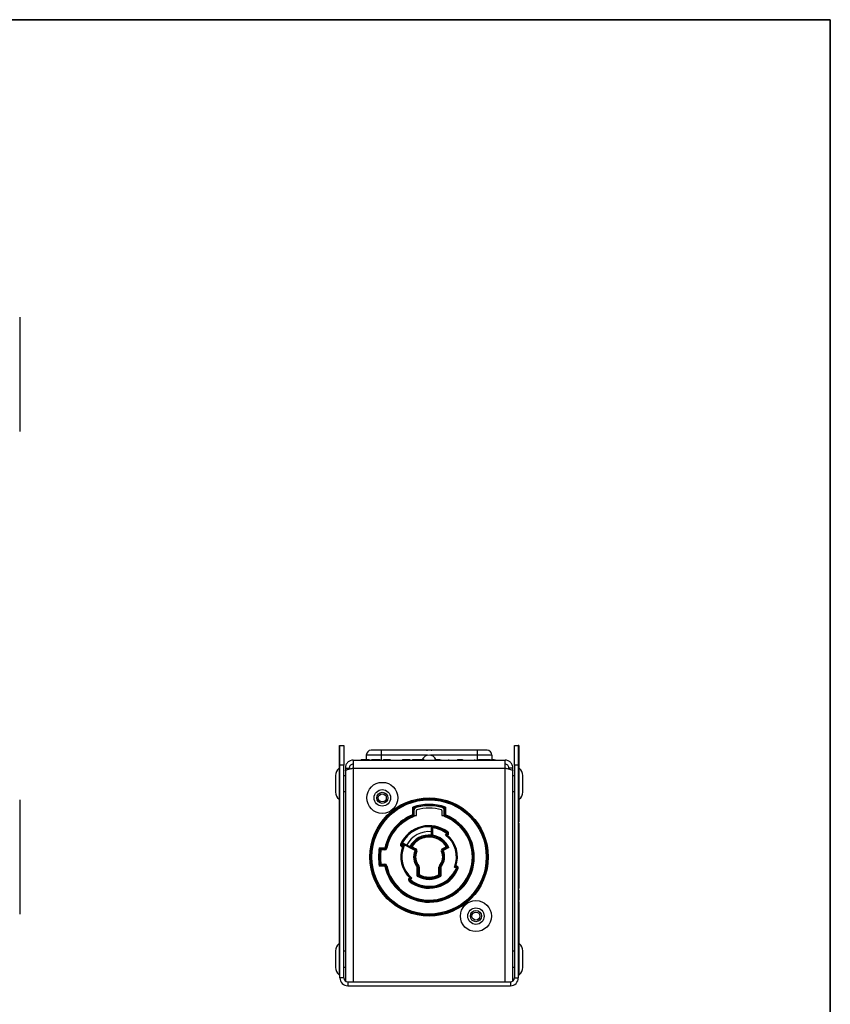
# Model space of a CAD drawing. Units: millimetres. Extents: x 7 to 286, y 8 to 196.
# Drawn here: x 204 to 286, y 96 to 196 of the extents above; entities that cross this region are included whole.
import ezdxf

# ---------------------------------------------------------------- set-up
doc = ezdxf.new("R2010")
doc.units = ezdxf.units.MM

msp = doc.modelspace()

# ---------------------------------------------------------------- linework, layer by layer
at = {"color": 7, "linetype": 'Continuous', "lineweight": 35}
for p, q in [((6.6975, 195.5556), (286.4354, 195.5556)), ((286.4354, 195.5556), (286.4354, 7.6591))]:
    msp.add_line(p, q, dxfattribs=at)
at = {"color": 7, "linetype": 'Continuous', "lineweight": 25}
for p, q in [((204.1827, 165.3822), (204.1827, 153.7822)), ((236.6274, 121.9199), (236.6774, 121.9199)), ((236.6774, 121.9199), (237.0774, 121.9199)), ((236.6774, 119.9199), (236.6774, 121.9199)), ((237.0774, 121.9199), (237.0774, 119.9199)), ((254.3774, 119.9199), (254.3774, 121.9199)), ((254.3774, 121.9199), (254.7774, 121.9199)), ((254.8274, 121.9199), (254.7774, 121.9199)), ((254.7774, 121.9199), (254.7774, 119.9199)), ((236.6274, 121.3341), (236.6774, 121.3341)), ((240.8534, 120.9199), (239.3534, 120.9199)), ((239.3534, 120.9199), (239.3534, 120.4799)), ((240.8534, 121.4199), (240.8534, 120.9199)), ((250.6034, 121.4199), (240.8534, 121.4199)), ((240.8534, 120.9199), (240.8534, 120.4199)), ((245.4659, 121.4427), (245.5524, 121.4427)), ((245.5524, 121.4427), (245.5524, 121.4199)), ((245.9224, 121.4199), (245.9224, 121.4427)), ((245.9224, 121.4427), (246.0089, 121.4427)), ((250.6034, 121.4199), (250.6034, 120.9199)), ((252.1034, 120.9199), (250.6034, 120.9199)), ((250.6034, 120.9199), (250.6034, 120.4199)), ((252.1034, 120.9199), (252.1034, 120.4799)), ((236.6274, 119.9199), (236.6774, 119.9199)), ((236.6274, 115.8198), (236.6274, 119.9199)), ((236.6774, 115.8198), (236.6774, 119.9199)), ((237.0774, 119.9199), (236.6774, 119.9199)), ((236.6774, 98.3199), (236.6774, 119.9199)), ((237.0774, 98.3199), (237.0774, 119.9199)), ((238.0274, 120.4199), (238.0274, 119.6199)), ((238.0274, 120.4199), (253.4274, 120.4199)), ((238.8381, 120.4799), (238.8381, 120.4199)), ((238.8486, 120.4799), (238.8486, 120.4199)), ((238.8762, 120.4799), (238.8762, 120.4199)), ((238.8762, 120.4799), (238.9423, 120.4799)), ((238.9423, 120.4799), (238.9423, 120.4199)), ((238.9423, 120.4799), (238.9963, 120.4799)), ((238.9423, 120.4799), (238.9669, 120.4799)), ((238.9963, 120.4799), (238.9963, 120.4199)), ((239.0238, 120.4799), (239.0238, 120.4199)), ((239.0242, 120.4799), (239.0242, 120.4199)), ((239.033, 120.4799), (239.1371, 120.4799)), ((239.033, 120.4799), (239.033, 120.4199)), ((239.1371, 120.4799), (239.1371, 120.4199)), ((239.1371, 120.4799), (239.6601, 120.4799)), ((239.6601, 120.4799), (239.6601, 120.4199)), ((239.6689, 120.4799), (239.6689, 120.4199)), ((239.8966, 120.4799), (239.8966, 120.4199)), ((239.9071, 120.4799), (239.9071, 120.4199)), ((239.9347, 120.4799), (239.9347, 120.4199)), ((239.9347, 120.4799), (240.0008, 120.4799)), ((240.0008, 120.4799), (240.0008, 120.4199)), ((240.0008, 120.4799), (240.0548, 120.4799)), ((240.0008, 120.4799), (240.0254, 120.4799)), ((240.0548, 120.4799), (240.0548, 120.4199)), ((240.0823, 120.4799), (240.0823, 120.4199)), ((240.0827, 120.4799), (240.0827, 120.4199)), ((240.0915, 120.4799), (240.0915, 120.4199)), ((240.0915, 120.4799), (240.1956, 120.4799)), ((240.1956, 120.4799), (240.1956, 120.4199)), ((240.1956, 120.4799), (240.7186, 120.4799)), ((240.7186, 120.4799), (240.7186, 120.4199)), ((240.7195, 120.4799), (240.7195, 120.4199)), ((240.7274, 120.4799), (240.7274, 120.4199)), ((241.0962, 120.4799), (241.0962, 120.4199)), ((241.0962, 120.4799), (241.1298, 120.4799)), ((241.1412, 120.4799), (241.1412, 120.4199)), ((241.15, 120.4799), (241.15, 120.4199)), ((241.15, 120.4799), (241.2506, 120.4799)), ((241.2506, 120.4799), (241.2506, 120.4199)), ((241.2506, 120.4799), (241.5422, 120.4799)), ((241.5422, 120.4799), (241.5422, 120.4199)), ((241.5422, 120.4799), (241.6157, 120.4799)), ((241.6157, 120.4799), (241.7771, 120.4799)), ((241.6157, 120.4799), (241.6157, 120.4199)), ((241.7771, 120.4799), (241.7771, 120.4199)), ((241.7859, 120.4799), (241.7859, 120.4199)), ((243.0384, 120.4699), (243.0384, 120.4199)), ((243.1321, 120.4799), (243.1576, 120.4799)), ((243.1725, 120.4799), (243.6441, 120.4799)), ((243.1994, 120.4699), (243.1994, 120.4199)), ((243.1994, 120.4699), (243.6233, 120.4699)), ((243.6233, 120.4699), (243.6233, 120.4199)), ((243.7842, 120.4699), (243.7842, 120.4199)), ((244.0524, 120.4799), (244.0524, 120.4199)), ((244.1865, 120.4799), (244.1865, 120.4199)), ((244.1865, 120.4799), (245.0449, 120.4799)), ((245.0449, 120.4799), (245.0449, 120.4199)), ((245.179, 120.4799), (245.179, 120.4199)), ((246.291, 120.4799), (246.291, 120.4199)), ((246.291, 120.4799), (246.4912, 120.4799)), ((246.3284, 120.4799), (246.3284, 120.4874)), ((246.3285, 120.4799), (246.3285, 120.4874)), ((246.4912, 120.4799), (246.4912, 120.4199)), ((246.4912, 120.4799), (246.7064, 120.4799)), ((246.7064, 120.4799), (246.7064, 120.4199)), ((246.7064, 120.4799), (246.8169, 120.4799)), ((246.878, 120.4799), (246.878, 120.4199)), ((247.694, 120.4799), (247.694, 120.4199)), ((248.5979, 120.4799), (248.5979, 120.4199)), ((248.7645, 120.4799), (248.7645, 120.4199)), ((248.9101, 120.4799), (248.9101, 120.4199)), ((248.947, 120.4799), (249.0249, 120.4799)), ((249.0643, 120.4799), (249.0643, 120.4199)), ((249.1165, 120.4799), (249.1165, 120.4199)), ((250.3155, 120.4699), (250.3155, 120.4199)), ((250.6448, 120.4699), (250.6448, 120.4199)), ((250.7311, 120.4761), (250.7311, 120.4199)), ((250.7602, 120.4699), (250.7602, 120.4199)), ((250.7602, 120.4699), (251.5461, 120.4699)), ((250.9232, 120.4799), (250.9232, 120.4699)), ((250.9232, 120.4799), (251.5631, 120.4799)), ((251.5461, 120.4699), (251.5461, 120.4199)), ((251.5461, 120.4699), (251.5521, 120.4699)), ((251.5521, 120.4699), (251.5521, 120.4199)), ((251.9185, 120.4699), (251.9185, 120.4199)), ((252.0589, 120.4699), (252.0589, 120.4199)), ((252.0589, 120.4699), (252.3278, 120.4699)), ((252.1192, 120.4799), (252.1648, 120.4799)), ((252.1648, 120.4799), (252.1648, 120.4699)), ((252.3278, 120.4699), (252.3278, 120.4199)), ((252.3856, 120.4699), (252.3856, 120.4199)), ((252.3873, 120.4699), (252.3873, 120.4199)), ((253.4274, 119.6199), (253.4274, 120.4199)), ((254.7774, 119.9199), (254.3774, 119.9199)), ((254.3774, 119.9199), (254.3774, 98.3199)), ((254.7774, 119.9199), (254.7774, 98.3199)), ((236.6274, 119.5949), (236.5874, 119.5949)), ((236.5874, 119.5949), (236.5874, 118.6232)), ((237.2274, 119.6199), (237.6274, 119.6199)), ((237.2274, 119.6199), (237.2274, 119.337)), ((237.2274, 119.337), (237.2274, 98.0076)), ((237.6274, 119.6199), (237.6274, 119.5236)), ((238.0274, 119.6199), (238.0274, 97.9199)), ((238.0274, 119.6199), (253.4274, 119.6199)), ((253.4274, 97.9199), (253.4274, 119.6199)), ((254.2274, 119.6199), (253.8274, 119.6199)), ((253.8274, 119.5236), (253.8274, 119.6199)), ((254.2274, 119.337), (254.2274, 119.6199)), ((254.2274, 98.0076), (254.2274, 119.337)), ((254.8674, 119.5949), (254.7774, 119.5949)), ((254.8674, 118.0199), (254.8674, 119.5949)), ((236.2274, 118.8549), (236.2274, 118.3397)), ((236.2274, 118.3397), (236.2274, 117.1849)), ((236.5874, 118.6232), (236.5874, 116.4449)), ((237.2274, 118.8199), (237.0774, 118.8199)), ((254.3774, 118.8199), (254.2274, 118.8199)), ((254.8674, 116.4449), (254.8674, 118.0199)), ((255.2274, 118.0199), (255.2274, 118.8549)), ((255.2274, 117.1849), (255.2274, 118.0199)), ((237.0774, 117.2199), (237.2274, 117.2199)), ((254.2274, 117.2199), (254.3774, 117.2199)), ((204.1827, 116.3909), (204.1827, 104.7909)), ((236.5874, 116.4449), (236.6274, 116.4449)), ((254.7774, 116.4449), (254.8674, 116.4449)), ((236.6274, 115.8198), (236.6774, 115.8198)), ((236.6274, 114.9437), (236.6774, 114.9437)), ((244.0649, 114.8638), (244.0649, 115.6568)), ((244.1649, 115.5839), (244.1649, 114.7949)), ((244.1899, 115.3115), (244.1899, 114.7949)), ((244.4399, 114.7949), (244.4399, 115.3115)), ((247.0149, 115.3115), (247.0149, 114.7949)), ((247.2649, 114.7949), (247.2649, 115.3115)), ((247.2899, 114.7949), (247.2899, 115.5839)), ((247.3899, 115.6568), (247.3899, 114.8638)), ((244.1899, 114.7949), (244.4399, 114.7949)), ((247.0149, 114.7949), (247.2649, 114.7949)), ((254.8274, 114.5963), (254.7774, 114.5963)), ((254.8274, 114.5963), (254.8274, 114.1726)), ((245.9774, 112.7882), (245.9774, 113.5452)), ((245.9774, 113.5452), (246.0774, 113.5452)), ((246.0774, 113.5452), (246.0774, 112.7882)), ((247.3814, 112.8191), (247.5102, 112.9725)), ((247.5868, 112.9082), (247.525, 112.8346)), ((254.8274, 113.481), (254.7774, 113.481)), ((244.2948, 111.2453), (243.0596, 111.9075)), ((243.1069, 111.9956), (244.3421, 111.3335)), ((245.9774, 112.7882), (246.0774, 112.7882)), ((247.6634, 112.8438), (247.6019, 112.7707)), ((240.673, 111.5159), (241.2367, 111.5159)), ((241.2367, 111.4159), (240.757, 111.4159)), ((241.2367, 111.3159), (240.8423, 111.3159)), ((241.2367, 111.5159), (241.2367, 111.4159)), ((241.2367, 111.3159), (241.2367, 111.4159)), ((243.0336, 111.5952), (242.9445, 111.6296)), ((243.0701, 111.6883), (242.9805, 111.7229)), ((243.0165, 111.8162), (243.2034, 111.744)), ((243.9921, 111.6345), (244.3893, 111.4216)), ((247.0655, 111.4216), (247.4627, 111.6345)), ((247.1128, 111.3335), (247.6003, 111.5948)), ((247.7337, 111.5529), (247.16, 111.2453)), ((236.6174, 110.2493), (236.6174, 108.2115)), ((236.6274, 110.7011), (236.6774, 110.7011)), ((236.6274, 110.6672), (236.6774, 110.6672)), ((236.6274, 105.1633), (236.6274, 110.6672)), ((236.6774, 105.1633), (236.6774, 110.6672)), ((241.2367, 109.6659), (240.673, 109.6659)), ((240.757, 109.7659), (241.2367, 109.7659)), ((240.8423, 109.8659), (241.2367, 109.8659)), ((241.2367, 109.7659), (241.2367, 109.8659)), ((241.2367, 109.7659), (241.2367, 109.6659)), ((244.5274, 108.6581), (244.5274, 109.5707)), ((244.5274, 109.5707), (244.6274, 109.5707)), ((244.6274, 109.5707), (244.6274, 108.7145)), ((244.6274, 109.5707), (244.7274, 109.5707)), ((244.7274, 109.5707), (244.7274, 108.8013)), ((246.7274, 108.8013), (246.7274, 109.5707)), ((246.7274, 109.5707), (246.8274, 109.5707)), ((246.9274, 109.5707), (246.8274, 109.5707)), ((246.8274, 108.7145), (246.8274, 109.5707)), ((246.9274, 109.5707), (246.9274, 108.6581)), ((248.4887, 109.4836), (248.2988, 109.5476)), ((248.4296, 109.609), (248.5206, 109.5783)), ((248.4621, 109.7036), (248.5526, 109.6731)), ((254.8274, 109.262), (254.7774, 109.262)), ((254.8374, 109.0677), (254.8374, 109.1401)), ((254.8374, 108.9282), (254.8374, 109.0677)), ((236.6174, 108.2115), (236.6274, 108.2115)), ((243.6861, 108.4205), (243.7535, 108.5006)), ((243.7627, 108.3561), (243.8274, 108.4332)), ((243.9679, 108.445), (243.8393, 108.2918)), ((244.6524, 108.8453), (244.6524, 108.7289)), ((244.7274, 108.6876), (244.7274, 108.6594)), ((246.7274, 108.6594), (246.7274, 108.6876)), ((246.8024, 108.7289), (246.8024, 108.8453)), ((254.8274, 108.838), (254.7774, 108.838)), ((254.8274, 108.4528), (254.7774, 108.4528)), ((254.8274, 106.1858), (254.7774, 106.1858)), ((236.6274, 105.1633), (236.6774, 105.1633)), ((236.2274, 101.0549), (236.2274, 100.5397)), ((236.6774, 101.7949), (236.5874, 101.7949)), ((236.5874, 101.7949), (236.5874, 100.8232)), ((236.6274, 101.8763), (236.6774, 101.8763)), ((237.2274, 101.0199), (237.0774, 101.0199)), ((254.3774, 101.0199), (254.2274, 101.0199)), ((254.8274, 101.8763), (254.7774, 101.8763)), ((254.8674, 101.7949), (254.7774, 101.7949)), ((254.8674, 100.2199), (254.8674, 101.7949)), ((255.2274, 100.2199), (255.2274, 101.0549)), ((236.2274, 100.5397), (236.2274, 99.3849)), ((236.5874, 100.8232), (236.5874, 98.6449)), ((254.8674, 98.6449), (254.8674, 100.2199)), ((255.2274, 99.3849), (255.2274, 100.2199)), ((237.0774, 99.4199), (237.2274, 99.4199)), ((254.2274, 99.4199), (254.3774, 99.4199)), ((236.5874, 98.6449), (236.6774, 98.6449)), ((237.0774, 98.3199), (236.6774, 98.3199)), ((237.4774, 97.9199), (237.4774, 97.5199)), ((237.4774, 97.9199), (253.9774, 97.9199)), ((238.0274, 97.9199), (253.4274, 97.9199)), ((253.9774, 97.9199), (253.9774, 97.5199)), ((254.3774, 98.3199), (254.7774, 98.3199)), ((254.7774, 98.6449), (254.8674, 98.6449)), ((237.4774, 97.5199), (253.9774, 97.5199))]:
    msp.add_line(p, q, dxfattribs=at)
at = {"color": 8, "linetype": 'Continuous', "lineweight": 25}
for p, q in [((245.5751, 120.9199), (240.8534, 120.9199)), ((250.6034, 120.9199), (245.8797, 120.9199))]:
    msp.add_line(p, q, dxfattribs=at)
at = {"color": 7, "linetype": 'Continuous', "lineweight": 25, "flags": 128}
for points in [[(246.0774, 113.5452), (246.0797, 113.5646), (246.0819, 113.5832), (246.084, 113.6004), (246.0857, 113.6154), (246.0872, 113.6278), (246.0883, 113.6369), (246.089, 113.6426), (246.0892, 113.6445)], [(247.5102, 112.9725), (247.5219, 112.9881), (247.5332, 113.0031), (247.5435, 113.017), (247.5526, 113.0291), (247.5601, 113.0391), (247.5656, 113.0465), (247.569, 113.051), (247.5702, 113.0525)], [(247.5102, 112.9725), (247.5252, 112.9599), (247.5395, 112.9479), (247.5528, 112.9368), (247.5644, 112.927), (247.5739, 112.919), (247.581, 112.9131), (247.5853, 112.9094), (247.5868, 112.9082)], [(247.6301, 113.1326), (247.6184, 113.117), (247.6072, 113.102), (247.5968, 113.0881), (247.5877, 113.076), (247.5803, 113.066), (247.5747, 113.0586), (247.5713, 113.0541), (247.5702, 113.0525)], [(247.5868, 112.9082), (247.5883, 112.9069), (247.5926, 112.9033), (247.5997, 112.8973), (247.6092, 112.8893), (247.6208, 112.8796), (247.6341, 112.8685), (247.6484, 112.8564), (247.6634, 112.8438)], [(242.97, 111.9517), (242.9717, 111.9509), (242.9768, 111.9484), (242.9851, 111.9443), (242.9962, 111.9388), (243.0098, 111.9321), (243.0253, 111.9244), (243.0421, 111.9161), (243.0596, 111.9075)], [(243.0596, 111.9075), (243.0688, 111.9247), (243.0777, 111.9412), (243.0859, 111.9564), (243.093, 111.9698), (243.0989, 111.9808), (243.1033, 111.9889), (243.106, 111.9939), (243.1069, 111.9956)], [(246.0617, 112.6894), (246.062, 112.6913), (246.0629, 112.6969), (246.0643, 112.706), (246.0663, 112.7183), (246.0687, 112.7333), (246.0714, 112.7504), (246.0744, 112.7689), (246.0774, 112.7882)], [(241.3346, 111.4957), (241.3328, 111.4961), (241.3272, 111.4972), (241.3181, 111.4991), (241.306, 111.5016), (241.2911, 111.5046), (241.2742, 111.5081), (241.2558, 111.5119), (241.2367, 111.5159)], [(241.4326, 111.4755), (241.4135, 111.4794), (241.3951, 111.4832), (241.3782, 111.4867), (241.3633, 111.4898), (241.3511, 111.4923), (241.3421, 111.4941), (241.3365, 111.4953), (241.3346, 111.4957)], [(242.9254, 111.8574), (242.9236, 111.8582), (242.9184, 111.8605), (242.91, 111.8643), (242.8987, 111.8694), (242.8849, 111.8757), (242.8691, 111.8828), (242.852, 111.8905), (242.8342, 111.8986)], [(242.9254, 111.8574), (242.9271, 111.8566), (242.9323, 111.8542), (242.9407, 111.8504), (242.952, 111.8453), (242.9659, 111.8391), (242.9816, 111.8319), (242.9987, 111.8242), (243.0165, 111.8162)], [(242.9445, 111.6296), (242.9515, 111.6478), (242.9582, 111.6653), (242.9645, 111.6814), (242.9699, 111.6956), (242.9744, 111.7072), (242.9777, 111.7158), (242.9798, 111.7211), (242.9805, 111.7229)], [(242.9805, 111.7229), (242.9812, 111.7247), (242.9832, 111.73), (242.9865, 111.7386), (242.991, 111.7502), (242.9965, 111.7644), (243.0027, 111.7805), (243.0095, 111.798), (243.0165, 111.8162)], [(244.2948, 111.2453), (244.3041, 111.2625), (244.3129, 111.2791), (244.3211, 111.2943), (244.3282, 111.3077), (244.3341, 111.3186), (244.3385, 111.3268), (244.3412, 111.3318), (244.3421, 111.3335)], [(244.2948, 111.2453), (244.3126, 111.2372), (244.3296, 111.2294), (244.3454, 111.2222), (244.3592, 111.216), (244.3705, 111.2108), (244.3789, 111.2069), (244.3841, 111.2046), (244.3858, 111.2038)], [(244.3893, 111.4216), (244.3801, 111.4044), (244.3713, 111.3879), (244.3631, 111.3726), (244.3559, 111.3593), (244.35, 111.3483), (244.3457, 111.3402), (244.343, 111.3352), (244.3421, 111.3335)], [(244.3858, 111.2038), (244.3875, 111.203), (244.3927, 111.2006), (244.4011, 111.1968), (244.4124, 111.1916), (244.4262, 111.1853), (244.4419, 111.1781), (244.459, 111.1703), (244.4768, 111.1622)], [(246.9781, 111.1622), (246.9958, 111.1703), (247.0129, 111.1781), (247.0286, 111.1853), (247.0424, 111.1916), (247.0537, 111.1968), (247.0621, 111.2006), (247.0673, 111.203), (247.069, 111.2038)], [(247.0655, 111.4216), (247.0747, 111.4044), (247.0836, 111.3879), (247.0918, 111.3726), (247.0989, 111.3593), (247.1048, 111.3483), (247.1092, 111.3402), (247.1118, 111.3352), (247.1128, 111.3335)], [(247.069, 111.2038), (247.0708, 111.2046), (247.076, 111.2069), (247.0844, 111.2108), (247.0957, 111.216), (247.1095, 111.2222), (247.1252, 111.2294), (247.1423, 111.2372), (247.16, 111.2453)], [(247.1128, 111.3335), (247.1137, 111.3318), (247.1163, 111.3268), (247.1207, 111.3186), (247.1266, 111.3077), (247.1338, 111.2943), (247.1419, 111.2791), (247.1508, 111.2625), (247.16, 111.2453)], [(241.2367, 109.6659), (241.2558, 109.6698), (241.2742, 109.6736), (241.2911, 109.6771), (241.306, 109.6801), (241.3181, 109.6826), (241.3272, 109.6845), (241.3328, 109.6856), (241.3346, 109.686)], [(241.3346, 109.686), (241.3365, 109.6864), (241.3421, 109.6876), (241.3511, 109.6894), (241.3633, 109.6919), (241.3782, 109.695), (241.3951, 109.6985), (241.4135, 109.7023), (241.4326, 109.7062)], [(244.5274, 109.5707), (244.5423, 109.5834), (244.5566, 109.5955), (244.5697, 109.6067), (244.5813, 109.6165), (244.5908, 109.6246), (244.5978, 109.6306), (244.6022, 109.6343), (244.6036, 109.6355)], [(244.6036, 109.6355), (244.6051, 109.6368), (244.6094, 109.6404), (244.6164, 109.6464), (244.6259, 109.6545), (244.6375, 109.6643), (244.6506, 109.6755), (244.6649, 109.6877), (244.6798, 109.7003)], [(246.775, 109.7003), (246.7899, 109.6877), (246.8042, 109.6755), (246.8174, 109.6643), (246.8289, 109.6545), (246.8384, 109.6464), (246.8454, 109.6404), (246.8498, 109.6368), (246.8512, 109.6355)], [(246.8512, 109.6355), (246.8527, 109.6343), (246.857, 109.6306), (246.8641, 109.6246), (246.8735, 109.6165), (246.8851, 109.6067), (246.8983, 109.5955), (246.9126, 109.5834), (246.9274, 109.5707)], [(248.4887, 109.4836), (248.4949, 109.5021), (248.5009, 109.5198), (248.5064, 109.5362), (248.5113, 109.5506), (248.5152, 109.5624), (248.5182, 109.5711), (248.52, 109.5765), (248.5206, 109.5783)], [(248.4887, 109.4836), (248.5068, 109.4763), (248.5242, 109.4693), (248.5402, 109.4629), (248.5543, 109.4573), (248.5659, 109.4526), (248.5744, 109.4492), (248.5797, 109.4471), (248.5815, 109.4464)], [(248.5526, 109.6731), (248.5464, 109.6546), (248.5404, 109.6368), (248.5348, 109.6204), (248.53, 109.6061), (248.526, 109.5943), (248.5231, 109.5855), (248.5212, 109.5801), (248.5206, 109.5783)], [(248.5815, 109.4464), (248.5833, 109.4456), (248.5886, 109.4435), (248.5971, 109.4401), (248.6087, 109.4355), (248.6227, 109.4298), (248.6388, 109.4234), (248.6562, 109.4164), (248.6743, 109.4091)], [(243.7627, 108.3561), (243.7612, 108.3574), (243.7569, 108.361), (243.7498, 108.367), (243.7403, 108.375), (243.7287, 108.3847), (243.7155, 108.3959), (243.7011, 108.4079), (243.6861, 108.4205)], [(243.7124, 108.1373), (243.7247, 108.1523), (243.7366, 108.1668), (243.7476, 108.1802), (243.7572, 108.1919), (243.7651, 108.2015), (243.771, 108.2087), (243.7746, 108.2131), (243.7758, 108.2145)], [(243.7627, 108.3561), (243.7642, 108.3549), (243.7685, 108.3513), (243.7756, 108.3453), (243.7851, 108.3373), (243.7967, 108.3276), (243.81, 108.3164), (243.8243, 108.3044), (243.8393, 108.2918)], [(243.7758, 108.2145), (243.777, 108.216), (243.7807, 108.2204), (243.7865, 108.2276), (243.7944, 108.2372), (243.804, 108.2489), (243.815, 108.2623), (243.8269, 108.2767), (243.8393, 108.2918)]]:
    msp.add_lwpolyline(points, dxfattribs=at)
at = {"color": 7, "linetype": 'Continuous', "lineweight": 25}
for centre, radius in [((240.9774, 116.5909), 1.575), ((240.9774, 116.5909), 0.835), ((240.9774, 116.5909), 0.565), ((240.9774, 116.5909), 0.4075), ((245.7274, 110.5909), 6), ((245.7274, 110.5909), 5.9), ((245.7274, 110.5909), 5.8), ((250.4774, 104.5909), 1.575), ((250.4774, 104.5909), 0.835), ((250.4774, 104.5909), 0.565), ((250.4774, 104.5909), 0.4075)]:
    msp.add_circle(centre, radius, dxfattribs=at)
for centre, radius, start, end in [((239.8534, 120.9199), 0.5, 90, 180), ((245.7274, 120.1855), 0.75, 23.110078, 156.889922), ((245.7374, 119.4699), 1.9914, 97.836046, 101.706971), ((245.7374, 119.4699), 1.9914, 78.293029, 82.163954), ((251.6034, 120.9199), 0.5, 0, 90), ((237.168, 118.8549), 0.9406, 128.115409, 180), ((254.2869, 118.8549), 0.9406, 0, 51.884591), ((237.168, 117.1849), 0.9406, 180, 231.884591), ((254.2869, 117.1849), 0.9406, 308.115409, 360), ((245.7274, 110.598), 5.325, 71.807741, 108.192259), ((245.7274, 110.598), 5.225, 72.599864, 107.400136), ((244.4899, 115.3115), 0.3, 107.136123, 180), ((245.7274, 111.298), 4.5, 72.863877, 107.136123), ((244.4899, 115.3115), 0.05, 107.136123, 180), ((245.7274, 111.298), 4.25, 72.863877, 107.136123), ((246.9649, 115.3115), 0.05, 0, 72.863877), ((246.9649, 115.3115), 0.3, 0, 72.863877), ((245.7274, 110.5909), 4.585, 111.259675, 168.36099), ((245.7274, 110.5909), 4.585, 191.63901, 68.740325), ((245.7274, 110.5909), 4.485, 191.63901, 69.611525), ((245.7274, 110.5909), 4.485, 110.388475, 168.36099), ((245.7274, 110.5909), 4.385, 191.63901, 69.12512), ((245.7274, 110.5909), 4.385, 110.87488, 168.36099), ((245.7274, 110.5909), 3.175, 53.18261, 155.677472), ((245.7274, 110.5909), 3.075, 83.243673, 153.732635), ((245.7274, 110.5909), 2.575, 84.428527, 151.806364), ((246.0774, 113.5452), 0.1, 83.243673, 180), ((245.7274, 110.5909), 2.975, 53.18261, 83.243673), ((245.7274, 110.5909), 3.075, 53.18261, 83.243673), ((247.5102, 112.9725), 0.1, 319.966857, 53.18261), ((247.5102, 112.9725), 0.2, 319.966857, 53.18261), ((245.7274, 110.5909), 3.075, 153.732635, 155.677472), ((243.0596, 111.9075), 0.1, 61.806364, 153.732635), ((245.7274, 110.5909), 2.975, 153.732635, 155.677472), ((245.7274, 110.5909), 2.225, 83.548649, 151.806364), ((245.7274, 110.5909), 2.125, 80.949591, 151.806364), ((245.7274, 110.5909), 2.025, 31.024209, 148.975791), ((246.0774, 112.7882), 0.1, 180, 260.949591), ((245.7274, 110.5909), 2.125, 28.193636, 80.949591), ((245.7274, 110.5909), 2.225, 25.617677, 80.949591), ((245.7274, 110.5909), 2.775, 337.916762, 53.414646), ((245.7274, 110.5909), 2.875, 340.03147, 51.299939), ((245.6884, 110.5909), 5.1, 169.550283, 190.449717), ((245.6884, 110.5909), 5, 170.502766, 189.497234), ((245.6884, 110.5909), 4.9, 171.491323, 188.508677), ((241.2367, 111.5159), 0.1, 270, 348.36099), ((241.2367, 111.5159), 0.2, 270, 348.36099), ((243.0165, 111.8162), 0.2, 155.677472, 248.893225), ((245.7274, 110.5909), 2.875, 157.560143, 228.633775), ((243.0165, 111.8162), 0.1, 155.677472, 248.893225), ((245.7274, 110.5909), 2.775, 155.445436, 230.65059), ((245.7274, 110.5909), 1.575, 155.44664, 220.367594), ((245.7274, 110.5909), 1.475, 155.44664, 220.367594), ((244.2948, 111.2453), 0.1, 335.44664, 61.806364), ((245.7274, 110.5909), 1.375, 155.44664, 220.367594), ((244.2948, 111.2453), 0.2, 335.44664, 61.806364), ((245.7274, 110.5909), 1.375, 319.632406, 24.55336), ((245.7274, 110.5909), 1.475, 319.632406, 24.55336), ((245.7274, 110.5909), 1.575, 319.632406, 24.55336), ((247.16, 111.2453), 0.2, 118.193636, 204.55336), ((247.16, 111.2453), 0.1, 118.193636, 204.55336), ((241.2367, 109.6659), 0.2, 11.63901, 90), ((241.2367, 109.6659), 0.1, 11.63901, 90), ((245.7274, 110.5909), 3.175, 230.604623, 338.148799), ((245.7274, 110.5909), 3.075, 230.604623, 338.148799), ((245.7274, 110.5909), 2.975, 230.604623, 338.148799), ((244.5274, 109.5707), 0.1, 0, 40.367594), ((244.5274, 109.5707), 0.2, 0, 40.367594), ((246.9274, 109.5707), 0.2, 139.632406, 180), ((246.9274, 109.5707), 0.1, 139.632406, 180), ((248.4887, 109.4836), 0.1, 338.148799, 71.364552), ((248.4887, 109.4836), 0.2, 338.148799, 71.364552), ((243.8393, 108.2918), 0.2, 139.966857, 230.604623), ((243.8393, 108.2918), 0.1, 139.966857, 230.604623), ((245.7274, 110.5909), 2.275, 238.165158, 301.834842), ((245.7274, 110.5909), 2.175, 239.619039, 300.380961), ((245.7274, 110.5909), 2.05, 238.372796, 301.627204), ((245.7274, 110.5909), 2.15, 240, 300), ((237.168, 101.0549), 0.9406, 128.115409, 180), ((254.2869, 101.0549), 0.9406, 0, 51.884591), ((237.168, 99.3849), 0.9406, 180, 231.884591), ((254.2869, 99.3849), 0.9406, 308.115409, 360), ((237.4774, 98.3199), 0.8, 180, 270), ((237.4774, 98.3199), 0.4, 180, 270), ((253.9774, 98.3199), 0.8, 270, 0), ((253.9774, 98.3199), 0.4, 270, 0)]:
    msp.add_arc(centre, radius, start, end, dxfattribs=at)
for points, knots in [([(236.6274, 121.3341), (236.6274, 121.5194), (236.6274, 121.851), (236.6274, 121.8988), (236.6274, 121.9199)], [0, 0, 0, 0, 0.55888343, 1, 1, 1, 1]), ([(236.6774, 121.3341), (236.6774, 121.5194), (236.6774, 121.851), (236.6774, 121.8988), (236.6774, 121.9199)], [0, 0, 0, 0, 0.55888343, 1, 1, 1, 1]), ([(254.8274, 121.9199), (254.8274, 121.6513), (254.8274, 121.1169), (254.8274, 120.3002), (254.8274, 119.7203), (254.8274, 119.5949)], [0, 0, 0, 0, 0.4419669, 0.879316, 1, 1, 1, 1]), ([(236.6274, 119.9199), (236.6274, 120.2164), (236.6274, 120.7469), (236.6274, 121.1544), (236.6274, 121.3341)], [0, 0, 0, 0, 0.5588742, 1, 1, 1, 1]), ([(236.6774, 119.9199), (236.6774, 120.2164), (236.6774, 120.7469), (236.6774, 121.1544), (236.6774, 121.3341)], [0, 0, 0, 0, 0.5588742, 1, 1, 1, 1]), ([(240.8534, 121.4199), (240.7277, 121.4199), (240.5335, 121.4199), (240.3005, 121.4199), (240.1414, 121.4199), (240.0121, 121.4199), (239.8876, 121.4199), (239.8669, 121.4199), (239.8534, 121.4199)], [0, 0, 0, 0, 0.2394439, 0.3696375, 0.4999998, 0.6301928, 0.760558, 1, 1, 1, 1]), ([(251.6034, 121.4199), (251.59, 121.4199), (251.5693, 121.4199), (251.4448, 121.4199), (251.3156, 121.4199), (251.1564, 121.4199), (250.9234, 121.4199), (250.7292, 121.4199), (250.6034, 121.4199)], [0, 0, 0, 0, 0.2394419, 0.3696344, 0.5000001, 0.6301931, 0.7605562, 1, 1, 1, 1]), ([(238.0274, 120.4199), (237.9226, 120.4078), (237.7129, 120.3838), (237.4485, 120.1988), (237.2635, 119.9343), (237.2394, 119.7247), (237.2274, 119.6199)], [0, 0, 0, 0, 0.2499998, 0.49999718, 0.7499989, 1, 1, 1, 1]), ([(238.0274, 120.0199), (237.975, 120.0138), (237.8702, 120.0018), (237.738, 119.9093), (237.6455, 119.7771), (237.6334, 119.6723), (237.6274, 119.6199)], [0, 0, 0, 0, 0.2499916, 0.4999986, 0.7499994, 1, 1, 1, 1]), ([(238.8486, 120.4799), (238.8525, 120.4799), (238.8589, 120.4799), (238.8713, 120.4799), (238.8762, 120.4799)], [0, 0, 0, 0, 0.6070798, 1, 1, 1, 1]), ([(239.9071, 120.4799), (239.911, 120.4799), (239.9174, 120.4799), (239.9298, 120.4799), (239.9347, 120.4799)], [0, 0, 0, 0, 0.6070798, 1, 1, 1, 1]), ([(243.0384, 120.4699), (243.0417, 120.4699), (243.0481, 120.4699), (243.0914, 120.4699), (243.1435, 120.4699), (243.1806, 120.4699), (243.1994, 120.4699)], [0, 0, 0, 0, 0.2818596, 0.5585496, 0.7769761, 1, 1, 1, 1]), ([(243.6233, 120.4699), (243.647, 120.4699), (243.6939, 120.4699), (243.7461, 120.4699), (243.7783, 120.4699), (243.7822, 120.4699), (243.7842, 120.4699)], [0, 0, 0, 0, 0.2813311, 0.5568641, 0.775101, 1, 1, 1, 1]), ([(244.0524, 120.4799), (244.055, 120.4799), (244.0602, 120.4799), (244.096, 120.4799), (244.1397, 120.4799), (244.1708, 120.4799), (244.1865, 120.4799)], [0, 0, 0, 0, 0.2834058, 0.5581269, 0.7754846, 1, 1, 1, 1]), ([(245.0449, 120.4799), (245.0649, 120.4799), (245.1041, 120.4799), (245.1477, 120.4799), (245.1742, 120.4799), (245.1774, 120.4799), (245.179, 120.4799)], [0, 0, 0, 0, 0.2832413, 0.5579371, 0.7753546, 1, 1, 1, 1]), ([(248.5979, 120.4799), (248.6324, 120.4799), (248.696, 120.4799), (248.743, 120.4799), (248.7645, 120.4799)], [0, 0, 0, 0, 0.5431657, 1, 1, 1, 1]), ([(248.6967, 120.4799), (248.7361, 120.4799), (248.8113, 120.4799), (248.8782, 120.4799), (248.9101, 120.4799)], [0, 0, 0, 0, 0.52344453, 1, 1, 1, 1]), ([(248.9101, 120.4799), (248.9457, 120.4799), (249.0101, 120.4799), (249.0475, 120.4799), (249.0643, 120.4799)], [0, 0, 0, 0, 0.552728, 1, 1, 1, 1]), ([(249.0643, 120.4799), (249.081, 120.4799), (249.1126, 120.4799), (249.1153, 120.4799), (249.1165, 120.4799)], [0, 0, 0, 0, 0.5308155, 1, 1, 1, 1]), ([(250.7326, 120.4699), (250.7332, 120.4699), (250.7343, 120.4699), (250.7518, 120.4699), (250.7602, 120.4699)], [0, 0, 0, 0, 0.5213078, 1, 1, 1, 1]), ([(251.5521, 120.4699), (251.6275, 120.4699), (251.762, 120.4699), (251.8707, 120.4699), (251.9185, 120.4699)], [0, 0, 0, 0, 0.560253, 1, 1, 1, 1]), ([(254.2274, 119.6199), (254.2154, 119.7247), (254.1913, 119.9343), (254.0063, 120.1988), (253.7419, 120.3838), (253.5323, 120.4078), (253.4274, 120.4199)], [0, 0, 0, 0, 0.2499991, 0.4999999, 0.7500011, 1, 1, 1, 1]), ([(253.8274, 119.6199), (253.8214, 119.6723), (253.8094, 119.7771), (253.7169, 119.9093), (253.5847, 120.0018), (253.4798, 120.0138), (253.4274, 120.0199)], [0, 0, 0, 0, 0.2500017, 0.5000016, 0.7499995, 1, 1, 1, 1]), ([(237.2274, 119.337), (237.2394, 119.3606), (237.2635, 119.4077), (237.4485, 119.4784), (237.7129, 119.5491), (237.9226, 119.5963), (238.0274, 119.6199)], [0, 0, 0, 0, 0.25, 0.5000034, 0.7500003, 1, 1, 1, 1]), ([(253.4274, 119.6199), (253.5323, 119.5963), (253.7419, 119.5491), (254.0063, 119.4784), (254.1913, 119.4077), (254.2154, 119.3606), (254.2274, 119.337)], [0, 0, 0, 0, 0.2499988, 0.4999995, 0.7500021, 1, 1, 1, 1]), ([(254.8274, 116.4449), (254.8274, 116.3199), (254.8274, 115.7223), (254.8274, 115.0935), (254.8274, 114.5963)], [0, 0, 0, 0, 0.2091983, 1, 1, 1, 1]), ([(236.6274, 114.9437), (236.6274, 115.1078), (236.6274, 115.4267), (236.6274, 115.6913), (236.6274, 115.8198)], [0, 0, 0, 0, 0.5144166, 1, 1, 1, 1]), ([(236.6274, 110.7011), (236.6274, 110.8512), (236.6274, 111.1503), (236.6274, 111.7411), (236.6274, 112.3385), (236.6274, 113.0157), (236.6274, 113.7178), (236.6274, 114.3902), (236.6274, 114.7714), (236.6274, 114.9437)], [0, 0, 0, 0, 0.1164379, 0.2320731, 0.3571114, 0.491976, 0.6780763, 0.8545274, 1, 1, 1, 1]), ([(244.1649, 115.5839), (244.1641, 115.5845), (244.1624, 115.5857), (244.1499, 115.5949), (244.1308, 115.6089), (244.1038, 115.6286), (244.0807, 115.6453), (244.0671, 115.6552), (244.0653, 115.6565), (244.0649, 115.6568)], [0, 0, 0, 0, 0.164555, 0.3286188, 0.5043817, 0.7128559, 0.961422, 0.991725, 1, 1, 1, 1]), ([(247.2899, 115.5839), (247.2907, 115.5845), (247.2924, 115.5857), (247.305, 115.5949), (247.324, 115.6089), (247.3511, 115.6286), (247.3741, 115.6453), (247.3877, 115.6552), (247.3895, 115.6565), (247.3899, 115.6568)], [0, 0, 0, 0, 0.1645572, 0.3286401, 0.5044054, 0.712852, 0.9614215, 0.9917249, 1, 1, 1, 1]), ([(244.1649, 114.7949), (244.1641, 114.7955), (244.1624, 114.7967), (244.1495, 114.8056), (244.13, 114.8191), (244.1017, 114.8386), (244.0784, 114.8546), (244.0653, 114.8636), (244.0649, 114.8638)], [0, 0, 0, 0, 0.1684604, 0.3364388, 0.5157048, 0.7256526, 0.9915368, 1, 1, 1, 1]), ([(244.1649, 114.7949), (244.1649, 114.7938), (244.1649, 114.7917), (244.1649, 114.775), (244.1649, 114.7502), (244.1649, 114.7199), (244.1649, 114.6981), (244.1649, 114.688)], [0, 0, 0, 0, 0.1977935, 0.3954263, 0.5982366, 0.8131596, 1, 1, 1, 1]), ([(247.3899, 114.8638), (247.3895, 114.8636), (247.3764, 114.8546), (247.3532, 114.8386), (247.3249, 114.8191), (247.3054, 114.8056), (247.2925, 114.7967), (247.2908, 114.7955), (247.2899, 114.7949)], [0, 0, 0, 0, 0.0084279, 0.2743501, 0.4843002, 0.6635684, 0.8315314, 1, 1, 1, 1]), ([(247.2899, 114.688), (247.2899, 114.7007), (247.2899, 114.7261), (247.2899, 114.7595), (247.2899, 114.7834), (247.2899, 114.7938), (247.2899, 114.7946), (247.2899, 114.7949)], [0, 0, 0, 0, 0.2339127, 0.4681066, 0.6935855, 0.9043956, 1, 1, 1, 1]), ([(254.8274, 114.0406), (254.8274, 114.0442), (254.8274, 114.082), (254.8274, 113.9064), (254.8274, 113.6198), (254.8274, 113.481)], [0, 0, 0, 0, 0.0517405, 0.54079283, 1, 1, 1, 1]), ([(254.8274, 113.481), (254.8274, 113.327), (254.8274, 113.0085), (254.8274, 112.3517), (254.8274, 111.617), (254.8274, 110.8397), (254.8274, 110.0555), (254.8274, 109.5283), (254.8274, 109.262)], [0, 0, 0, 0, 0.1798493, 0.3719866, 0.5643819, 0.7109846, 0.8539641, 1, 1, 1, 1]), ([(247.3814, 112.8191), (247.3818, 112.8192), (247.3986, 112.8211), (247.4327, 112.825), (247.4762, 112.8297), (247.5058, 112.8327), (247.522, 112.8343), (247.524, 112.8345), (247.525, 112.8346)], [0, 0, 0, 0, 0.007348, 0.2615592, 0.533911, 0.7269412, 0.8631642, 1, 1, 1, 1]), ([(240.673, 111.5159), (240.6733, 111.5155), (240.682, 111.5052), (240.7008, 111.4825), (240.7259, 111.4527), (240.7443, 111.4308), (240.755, 111.4182), (240.7563, 111.4166), (240.757, 111.4159)], [0, 0, 0, 0, 0.0078896, 0.2231872, 0.4873152, 0.6923813, 0.8459129, 1, 1, 1, 1]), ([(240.757, 111.4159), (240.7576, 111.4151), (240.7589, 111.4135), (240.7695, 111.401), (240.7881, 111.3792), (240.8136, 111.3493), (240.8331, 111.3267), (240.842, 111.3162), (240.8423, 111.3159)], [0, 0, 0, 0, 0.153159, 0.30577277, 0.50914925, 0.77272494, 0.99220004, 1, 1, 1, 1]), ([(243.0701, 111.6883), (243.071, 111.6887), (243.0729, 111.6895), (243.0878, 111.6959), (243.1152, 111.7075), (243.1555, 111.7244), (243.1874, 111.7375), (243.2029, 111.7439), (243.2034, 111.744)], [0, 0, 0, 0, 0.1368345, 0.2730533, 0.4660745, 0.7384477, 0.9926627, 1, 1, 1, 1]), ([(243.9921, 111.6345), (243.9916, 111.6344), (243.9757, 111.63), (243.9429, 111.6209), (243.9013, 111.6088), (243.873, 111.6004), (243.8574, 111.5957), (243.8555, 111.5951), (243.8545, 111.5948)], [0, 0, 0, 0, 0.0073703, 0.2592273, 0.5300161, 0.7236577, 0.8615184, 1, 1, 1, 1]), ([(247.4627, 111.6345), (247.4632, 111.6344), (247.4792, 111.63), (247.5119, 111.6209), (247.5535, 111.6088), (247.5818, 111.6004), (247.5974, 111.5957), (247.5993, 111.5951), (247.6003, 111.5948)], [0, 0, 0, 0, 0.0073703, 0.2592249, 0.5300112, 0.7236789, 0.8615197, 1, 1, 1, 1]), ([(247.6003, 111.5948), (247.6013, 111.5945), (247.6032, 111.5939), (247.6189, 111.5892), (247.6472, 111.5805), (247.6875, 111.5678), (247.7186, 111.5578), (247.7333, 111.553), (247.7337, 111.5529)], [0, 0, 0, 0, 0.141335, 0.282004, 0.4810544, 0.7552259, 0.9924862, 1, 1, 1, 1]), ([(240.673, 109.6659), (240.6733, 109.6662), (240.682, 109.6766), (240.7008, 109.6992), (240.7259, 109.7291), (240.7443, 109.7509), (240.755, 109.7635), (240.7563, 109.7651), (240.757, 109.7659)], [0, 0, 0, 0, 0.0078896, 0.223187, 0.4873165, 0.6923823, 0.8459127, 1, 1, 1, 1]), ([(240.757, 109.7659), (240.7576, 109.7666), (240.7589, 109.7682), (240.7695, 109.7807), (240.7881, 109.8025), (240.8136, 109.8324), (240.8331, 109.855), (240.842, 109.8655), (240.8423, 109.8659)], [0, 0, 0, 0, 0.15315887, 0.30577155, 0.50914787, 0.77272513, 0.99220005, 1, 1, 1, 1]), ([(248.2988, 109.5476), (248.2993, 109.5478), (248.3145, 109.5548), (248.3458, 109.5692), (248.3854, 109.5879), (248.4122, 109.6007), (248.4269, 109.6077), (248.4287, 109.6086), (248.4296, 109.609)], [0, 0, 0, 0, 0.007313, 0.2615302, 0.5339363, 0.7269452, 0.8631621, 1, 1, 1, 1]), ([(254.8274, 109.262), (254.8274, 109.1808), (254.8274, 109.0358), (254.8274, 108.8985), (254.8274, 108.838)], [0, 0, 0, 0, 0.559864, 1, 1, 1, 1]), ([(243.8274, 108.4332), (243.8284, 108.4332), (243.8304, 108.4334), (243.8467, 108.4346), (243.876, 108.4369), (243.9185, 108.4405), (243.9515, 108.4434), (243.9675, 108.4449), (243.9679, 108.445)], [0, 0, 0, 0, 0.1408928, 0.2811542, 0.4768901, 0.7471949, 0.9925573, 1, 1, 1, 1]), ([(244.5274, 108.6581), (244.5279, 108.6583), (244.5394, 108.6648), (244.5615, 108.6771), (244.5897, 108.693), (244.6107, 108.705), (244.6247, 108.713), (244.6265, 108.714), (244.6274, 108.7145)], [0, 0, 0, 0, 0.0091239, 0.2361859, 0.4497735, 0.639424, 0.8195479, 1, 1, 1, 1]), ([(246.9274, 108.6581), (246.927, 108.6583), (246.9154, 108.6648), (246.8933, 108.6771), (246.8651, 108.693), (246.8441, 108.705), (246.8302, 108.713), (246.8283, 108.714), (246.8274, 108.7145)], [0, 0, 0, 0, 0.0090854, 0.2361899, 0.4497816, 0.6394359, 0.8195445, 1, 1, 1, 1]), ([(254.8274, 108.838), (254.8274, 108.7629), (254.8274, 108.6289), (254.8274, 108.5066), (254.8274, 108.4528)], [0, 0, 0, 0, 0.559912, 1, 1, 1, 1]), ([(254.8274, 108.4528), (254.8274, 108.2073), (254.8274, 107.718), (254.8274, 107.403), (254.8274, 107.3865), (254.8274, 107.3793)], [0, 0, 0, 0, 0.3605441, 0.7185583, 1, 1, 1, 1]), ([(254.8274, 107.248), (254.8274, 107.1239), (254.8274, 106.8312), (254.8274, 106.4738), (254.8274, 106.2289), (254.8274, 106.2004), (254.8274, 106.1858)], [0, 0, 0, 0, 0.2187345, 0.5156766, 0.7514201, 1, 1, 1, 1]), ([(254.8274, 106.0635), (254.8274, 105.7654), (254.8274, 105.0938), (254.8274, 104.165), (254.8274, 103.296), (254.8274, 102.6724), (254.8274, 102.2619), (254.8274, 102.0387), (254.8274, 101.9051), (254.8274, 101.8851), (254.8274, 101.8763)], [0, 0, 0, 0, 0.1699755, 0.38286688, 0.57564338, 0.74212849, 0.83475142, 0.91188092, 0.9609796, 1, 1, 1, 1]), ([(236.6274, 101.8763), (236.6274, 101.901), (236.6274, 101.96), (236.6274, 102.3492), (236.6274, 103.006), (236.6274, 103.9915), (236.6274, 104.7566), (236.6274, 105.1633)], [0, 0, 0, 0, 0.08208221, 0.19629419, 0.43540406, 0.69990412, 1, 1, 1, 1])]:
    msp.add_open_spline(points, degree=3, knots=knots, dxfattribs=at)

doc.saveas('drawing.dxf')
